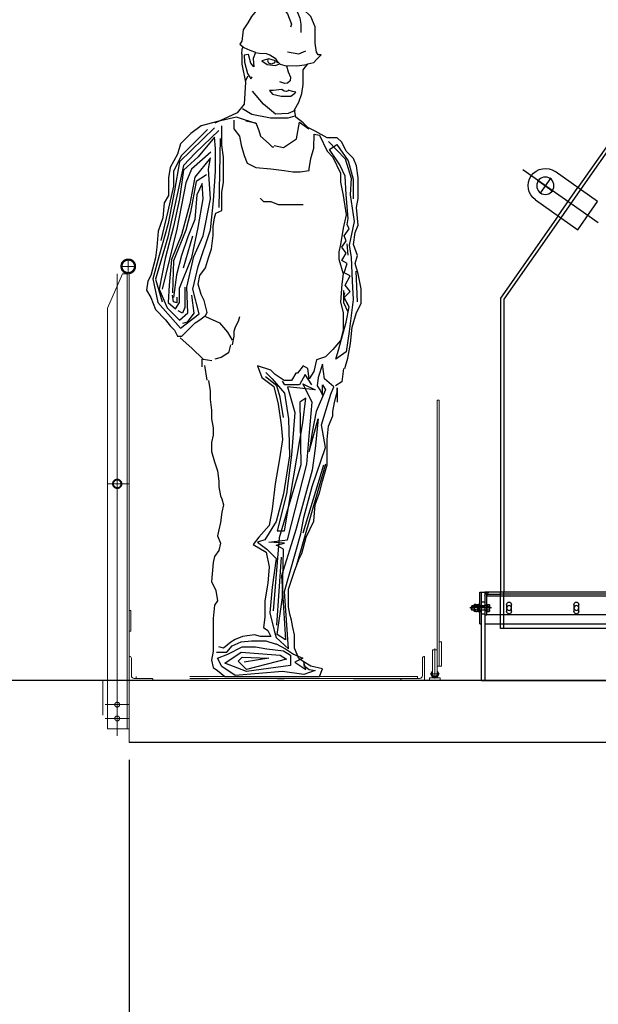
# Model space of a CAD drawing. Extents: x 704784 to 1794656, y -743964 to 262022.
# Drawn here: x 1081405 to 1083080, y -707909 to -705056 of the extents above; entities that cross this region are included whole.
import ezdxf

# ---------------------------------------------------------------- set-up
doc = ezdxf.new("R2010")
doc.units = 0
doc.header["$LTSCALE"] = 1000
for name, pattern in [('ACAD_ISO04W100', [30, 24, -3, 0, -3]), ('CENTER', [50.8, 31.75, -6.35, 6.35, -6.35]), ('DASHED', [19.05, 12.7, -6.35]), ('DOTE', [2.42, 2, -0.2, 0.02, -0.2])]:
    doc.linetypes.add(name, pattern=pattern)
doc.layers.get('Defpoints').update_dxf_attribs({"color": 8})
for name, color, linetype in [('1轮廓实线层', 7, 'Continuous'), ('2细线层', 4, 'Continuous'), ('3中心线层', 1, 'CENTER'), ('4虚线层', 6, 'DASHED'), ('7标注层', 4, 'Continuous'), ('DOTE', 147, 'DOTE')]:
    doc.layers.add(name, color=color, linetype=linetype)
for name, color, linetype, lineweight in [('7土建轮廓实线', 7, 'Continuous', 25), ('Ebene1', 7, 'Continuous', 0), ('粗实线', 7, 'Continuous', 18)]:
    doc.layers.add(name, color=color, linetype=linetype, lineweight=lineweight)
doc.styles.add('DIM_FONT', font='SIMPLEX', dxfattribs={"width": 0.7, "bigfont": 'GBCBIG'})
doc.dimstyles.new('DIMN 100', dxfattribs={"dimtxt": 300, "dimasz": 1, "dimexe": 100, "dimexo": 50, "dimgap": 150, "dimtad": 1, "dimdec": 0, "dimzin": 0, "dimdsep": 46, "dimtxsty": 'DIM_FONT', "dimblk": '_DIMX', "dimcen": 0.09, "dimclrt": 7, "dimadec": 0, "dimazin": 0, "dimtfac": 1, "dimtdec": 0, "dimtix": 1, "dimtmove": 2, "dimatfit": 3, "dimldrblk": '_DIMX', "dimfxl": 0, "dimtolj": 1, "dimtzin": 0, "dimarcsym": 0})

# ---------------------------------------------------------------- blocks, each defined once
blk = doc.blocks.new('A$C30700CE3')
at = {"layer": '粗实线', "ltscale": 0.35}
for p, q in [((0, 0), (0, 70)), ((6, 64), (6, 14)), ((70, 0), (0, 0)), ((14, 6), (64, 6))]:
    blk.add_line(p, q, dxfattribs=at)
for centre, radius, start, end in [((0, 64), 6, 0, 90), ((14, 14), 8, 180, 270), ((64, 0), 6, 0, 90)]:
    blk.add_arc(centre, radius, start, end, dxfattribs=at)
blk = doc.blocks.new('KOMAN2')
at = {"layer": 'Ebene1', "color": 5, "linetype": 'Continuous', "lineweight": -3}
for points in [[(12.19, 43.22), (12.61, 44.68), (13.03, 46.78), (13.24, 49.09), (13.87, 51.18), (14.5, 52.45), (14.5, 54.54), (14.08, 56.64), (13.66, 58.1), (13.98, 59.27), (13.45, 60.83), (13.66, 62.5), (14.08, 63.55), (13.87, 66.07), (14.08, 67.33), (14.08, 70.27), (13.87, 71.94), (13.45, 72.99), (12.4, 74.04), (11.77, 75.3), (11.14, 75.93), (9.68, 75.93), (8.01, 76.89), (6.95, 77.4), (6.32, 78.03), (5.28, 78.86), (5.06, 79.91), (5.69, 80.96), (6.11, 82.22), (6.32, 83.48), (6.32, 84.73), (6.32, 85.57), (6.95, 86.41), (7.79, 86.62), (8.21, 87.04), (8.83, 87.67), (8.42, 87.67), (8.21, 88.09), (8, 89.35), (8, 89.98), (8, 91.65), (7.37, 93.12), (6.32, 94.17), (3.78, 95.09), (2.19, 95.09), (1.08, 94.8), (0.03, 94.38), (-1.01, 93.12), (-1.55, 92.21), (-2.21, 91.22), (-2.39, 89.58)], [(2.62, 94.8), (3.5, 94.22), (4.08, 93.49), (4.66, 92.04), (4.51, 91.6)], [(4.95, 94.37), (5.39, 93.92), (5.83, 92.91), (5.97, 92.04), (5.97, 90.87)], [(-2.37, 89.61), (-2.67, 89.2), (-2.11, 88.73), (-1.27, 88.33), (-0.46, 88.06)], [(-2.41, 87.8), (-2.34, 88.53), (-2.21, 88.84)], [(-0.46, 88.03), (-0.77, 87.19), (-0.67, 85.99), (-1.13, 86.49), (-1.44, 87.73), (-2.04, 87.63), (-2, 86.65), (-1.6, 85.05), (-1.1, 84.31), (-0.93, 84.58)], [(-0.5, 88.03), (0.11, 87.93), (1.07, 87.86), (1.58, 87.7), (2.35, 87.22), (2.58, 86.82), (3.05, 86.38), (3.69, 86.19), (5.4, 86.12), (6.5, 86.29), (6.97, 86.38)], [(4.08, 88.1), (5.68, 87.81), (6.7, 88.25)], [(-2.4, 87.84), (-2.4, 86.38), (-1.85, 83.81), (-2.07, 80.69), (-3.07, 79.46), (-6.21, 78)], [(2.36, 86.82), (1.42, 87.12), (0.46, 86.82), (1.18, 86.33), (2.32, 86.2), (2.98, 86.42)], [(2.33, 86.73), (2.15, 86.5), (1.78, 86.39), (1.45, 86.52), (1.29, 86.78), (1.32, 86.93), (1.29, 87.01)], [(2.41, 86.79), (2.69, 86.62)], [(3.96, 86.13), (4.16, 85.26), (4.53, 84.52), (4.46, 83.99), (4.09, 83.66), (3.7, 83.64), (3, 83.88)], [(-1.54, 84.68), (-1.9, 83.94)], [(5.16, 79.81), (4.2, 79.38), (2.36, 79.29), (0.7, 80.69), (-0.88, 82.53)], [(4.16, 82.59), (3.94, 82.48), (3.61, 82.55), (3.26, 82.77), (2.06, 82.62), (1.53, 82.64), (1.97, 82.13), (3.17, 81.83), (4.55, 81.83), (5.11, 82.24), (5.27, 82.41), (4.79, 82.48), (4.16, 82.68)], [(-2.27, 80.08), (-0.96, 79.29), (1.66, 78.76), (4.2, 78.76), (5.16, 79.03)], [(-0.26, 77.89), (-3.12, 78.86), (-5.84, 78.23), (-8.15, 77.61), (-9.62, 76.56), (-11.08, 75.08), (-11.5, 73.62), (-12.55, 71.74), (-12.76, 70.27), (-12.76, 68.59), (-12.76, 67.75), (-13.39, 66.7), (-13.59, 64.61), (-14.23, 62.72), (-14.43, 60.41), (-14.64, 58.94), (-15.27, 56.42), (-15.69, 55.59), (-15.9, 54.33), (-15.27, 53.28), (-14.64, 51.61), (-13.18, 50.14), (-12.55, 49.3), (-11.92, 48.67), (-11.5, 47.83), (-10.87, 47.83), (-10.04, 48.67), (-8.98, 49.72), (-8.35, 50.14), (-7.52, 50.77), (-7.3, 51.18), (-7.72, 52.87), (-8.15, 53.7), (-8.56, 55.17), (-8.35, 56.42), (-7.52, 57.48), (-7.09, 58.94), (-6.68, 60.2), (-6.47, 62.09), (-6.47, 63.35), (-6.26, 64.61), (-6.05, 65.24), (-5.21, 65.65), (-5.21, 67.12), (-5.21, 68.17), (-5, 69.64), (-5, 71.74), (-5, 73.2), (-5.21, 74.88), (-5.21, 76.77), (-5.21, 77.61)], [(-3.54, 78.44), (-3.54, 77.18), (-2.7, 76.14), (-2.49, 74.88), (-2.06, 73.41), (-1.64, 72.36), (-0.39, 71.74), (1.71, 71.53), (3.6, 71.32), (4.86, 71.11), (5.9, 71.11), (7.16, 71.32), (7.16, 71.53), (7.37, 72.99), (7.79, 74.46), (7.87, 76.45), (8.6, 76.3), (9.68, 74.04), (10.52, 73.2), (11.57, 70.9), (11.57, 69.64), (11.98, 67.75), (12.4, 65.03), (11.98, 63.14), (11.57, 60.83), (11.35, 59.78), (11.35, 58.73), (11.98, 56.64), (11.77, 55.17), (11.57, 52.66), (11.98, 51.18), (11.98, 48.67), (11.57, 47.2), (10.52, 45.95), (9.47, 44.89), (8.21, 44.48), (7.79, 42.8), (7.16, 41.75), (6.95, 43.22), (6.32, 43.63), (5.49, 42.59), (5.28, 42.59), (4.65, 41.54), (3.6, 41.54), (2.34, 42.38), (1.71, 43.01), (-0.18, 43.63), (0.45, 41.96), (2.13, 40.7), (2.76, 38.19), (3.18, 35.25), (3.38, 33.15), (2.97, 30.43), (2.34, 26.87), (1.92, 23.3), (1.5, 20.99), (0.03, 19.32), (-0.8, 18.27), (1.08, 17.22), (1.5, 15.13), (1.29, 12.82), (0.87, 10.3), (0.87, 7.99), (0.66, 6.53), (1.29, 6.1), (1.71, 5.27), (0.24, 5.27), (-0.6, 5.48), (-2.27, 5.27), (-3.32, 4.85), (-3.95, 4.43), (-5, 3.59), (-5.63, 3.8)], [(-1.83, 78.33), (-0.39, 78.03), (0.03, 76.98), (0.24, 76.14), (1.5, 75.08), (1.92, 74.67), (2.13, 74.67)], [(2.19, 74.83), (3.5, 74.56), (5.34, 75.79), (5.78, 78.15), (7.09, 77.18)], [(-6.26, 77.33), (-11.21, 72.52), (-11.94, 68.44), (-12.82, 63.78), (-14.12, 59.27), (-15, 55.92), (-14.27, 52.57), (-11.06, 48.93), (-8.45, 50.97), (-9.32, 54.47), (-8.59, 57.67), (-6.84, 62.91), (-6.41, 66.99), (-6.12, 71.21), (-6.12, 74.42), (-6.26, 76.02), (-8.59, 73.25), (-10.63, 71.36), (-11.21, 67.27), (-12.08, 63.35), (-13.25, 58.83), (-14.12, 54.47), (-12.96, 51.84), (-11.21, 50.09), (-10.05, 51.12), (-10.19, 54.75), (-9.18, 59.13), (-7.86, 62.04), (-6.84, 67.27), (-7.13, 71.5), (-6.84, 73.1), (-9.03, 70.34), (-9.75, 66.55), (-10.92, 62.18), (-12.37, 58.69), (-12.67, 55.04), (-12.82, 52.57), (-11.79, 51.69), (-11.21, 52.57), (-11.21, 54.61), (-9.46, 58.97), (-8.59, 63.2), (-7.86, 67.27), (-8.01, 69.46), (-8.74, 67.86), (-9.03, 64.37), (-10.05, 61.89), (-10.92, 59.27), (-11.65, 56.5), (-12.08, 53.3)], [(-5.64, 76.97), (-9.01, 73.75), (-10.63, 71.99), (-12.88, 61.85), (-14.64, 55.9), (-13.68, 52.69)], [(-7.24, 77.13), (-10.95, 73.43), (-12.07, 71.18), (-12.07, 69.09), (-12.88, 65.55), (-13.84, 61.37)], [(-5.47, 75.85), (-5.64, 66.04)], [(9.91, 75.43), (12.24, 72.96), (13.11, 70.19), (12.96, 67.86), (13.54, 64.08), (12.82, 60.73), (13.11, 58.97), (13.26, 55.63), (13.4, 53), (12.82, 48.49), (12.38, 45.58), (10.92, 44.56), (11.36, 46.02), (12.38, 49.8), (12.82, 51.99), (12.09, 53.3), (12.96, 54.17), (12.24, 55.04), (12.96, 56.36), (12.09, 56.79), (12.53, 58.1), (11.79, 58.54), (12.38, 59.56), (11.79, 60.44), (12.38, 61.31), (12.09, 62.04), (12.82, 63.05), (12.53, 63.63), (12.67, 64.51), (12.38, 67.86), (12.24, 70.48), (11.51, 72.09), (10.05, 74.27), (11.07, 75), (12.67, 72.66), (13.4, 70.05), (13.4, 67.27)], [(-6.76, 73.91), (-9.5, 71.5), (-10.3, 69.57), (-11.59, 62.98), (-13.68, 54.46)], [(-7.4, 70.69), (-8.86, 69.73), (-9.66, 65.39), (-10.3, 62.82), (-12.07, 58.48), (-12.23, 53.97)], [(0.23, 67.29), (0.24, 67.33), (0.66, 66.91), (1.71, 66.91), (2.76, 66.49), (3.8, 66.49), (4.86, 66.49), (5.69, 66.49), (6.32, 66.49)], [(-10.63, 57.51), (-9.34, 62.02)], [(12.7, 59.28), (12.54, 60.89)], [(13.98, 52.69), (13.82, 57.03)], [(-10.46, 54.77), (-10.46, 51.88), (-10.78, 51.08), (-11.42, 51.4)], [(-11.59, 53.33), (-11.59, 52.53), (-12.07, 52.69), (-12.23, 53.65)], [(-9.5, 53.65), (-9.18, 51.08), (-10.14, 49.79), (-10.78, 49.63)], [(12.7, 51.24), (12.05, 52.53), (12.05, 54.3)], [(12.7, 52.21), (12.05, 53.33), (12.22, 53.97)], [(-7.55, 50.62), (-5.54, 49.72), (-4.42, 48.38), (-3.75, 47.26)], [(-2.7, 50.55), (-2.9, 49.92), (-3.32, 49.09), (-3.54, 48.46), (-3.54, 47.83), (-3.75, 46.58)], [(-11.12, 47.6), (-9.45, 46.14), (-7.88, 44.58), (-6.65, 44.35)], [(-3.97, 46.59), (-4.3, 45.47), (-5.31, 44.8), (-6.21, 44.58)], [(-7.99, 43.46), (-7.99, 44.58)], [(-7.32, 41.56), (-7.65, 43.68)], [(1.02, 42.66), (1.9, 41.79), (3.64, 39.75), (4.23, 36.12), (4.37, 30.87), (3.5, 25.48), (2.48, 21.55), (0.87, 18.93), (-0.15, 18.64), (1.16, 17.62), (2.48, 16.31), (1.9, 12.23), (1.6, 8.59), (2.19, 6.11), (2.48, 5.1), (4.23, 3.5), (3.64, 11.65), (5.97, 19.8), (6.41, 22.13), (7.57, 26.5), (9.47, 32.04), (8.88, 35.24), (10.2, 39.61), (10.63, 40.63), (9.32, 41.79), (9.03, 43.83), (8.45, 41.94), (8.3, 40.78), (8.74, 40.05), (9.03, 39.46), (9.03, 40.92), (9.47, 40.19), (8.15, 37.13), (7.57, 34.22), (7.14, 31.46), (8.45, 36.12), (8.01, 31.89), (7.57, 28.83), (5.25, 20.38), (3.21, 13.83), (3.78, 4.8), (2.62, 5.54), (3.35, 10.77), (3.5, 17.62), (2.48, 18.2), (3.64, 18.49), (1.46, 18.64), (4.08, 18.93), (6.84, 29.7), (7.14, 33.64), (7.57, 38.45), (6.27, 41.06), (8.01, 40.19), (4.08, 40.63), (5.1, 36.99), (4.66, 31.01), (3.94, 25.48), (2.62, 20.24), (3.64, 20.24), (6.27, 35.53), (6.7, 39.03), (5.83, 38.45), (5.97, 29.56), (2.91, 19.22), (2.04, 8.88)], [(3.53, 36.28), (3.05, 39.17), (2.57, 40.79), (0.96, 42.07)], [(7.55, 40.94), (6.59, 42.4), (5.78, 40.94), (5.14, 40.94), (3.69, 40.94), (3.37, 41.43)], [(12, 43.23), (11.78, 41.33), (10.88, 40.78)], [(-7.09, 41.54), (-6.89, 40.08), (-6.89, 38.82), (-6.68, 37.35), (-6.68, 36.09), (-6.47, 34.83), (-6.47, 33.79), (-6.68, 32.73), (-6.68, 31.47), (-6.26, 30.01), (-5.84, 28.75), (-5.63, 27.29), (-5.63, 26.45), (-5.42, 25.18), (-5.21, 24.76), (-5, 23.93), (-5.21, 22.88), (-5.42, 21.41), (-5.63, 20.36), (-5.84, 19.52), (-5.42, 18.47), (-5.63, 17.43), (-6.26, 16.59), (-6.47, 15.75), (-6.68, 13.03), (-6.05, 11.77), (-5.84, 10.3), (-6.26, 9.67), (-6.47, 7.78), (-6.47, 6.73), (-6.47, 4.22), (-6.47, 3.17), (-6.68, 1.92), (-6.47, 0.86), (-5.84, 0.45), (-4.79, -0.4), (8.63, -0.4), (9.05, 0.66), (7.37, 1.07), (6.32, 1.7), (5.69, 2.13), (5.06, 3.59), (5.06, 4.22), (5.06, 5.48), (4.86, 6.53), (4.65, 7.57), (4.43, 8.41), (4.23, 9.46), (4.23, 11.98), (4.65, 13.23), (5.06, 14.5), (5.69, 16.17), (6.11, 17.01), (6.74, 19.32), (7.79, 21.62), (8, 23.93), (8.63, 25.6), (9.05, 27.29), (9.68, 29.59), (9.68, 31.68), (9.68, 33.15), (9.89, 35.04), (10.52, 36.51), (10.52, 37.14), (10.73, 38.4), (11.14, 39.87), (11.14, 40.49), (11.14, 38.45)], [(9.48, 29.69), (5.3, 15.21)], [(9.16, 29.53), (6.26, 19.88)], [(2.57, 6.85), (3.21, 16.5)], [(-5.97, 3.05), (-4.51, 3.05), (-3.78, 3.93), (-2.48, 4.51), (-1.02, 4.66), (1.02, 4.66), (2.33, 4.22), (2.48, 4.22), (3.78, 3.5), (4.95, 2.76), (6.27, 2.19), (5.1, 1.6), (6.7, 0.58), (6.41, 1.6), (6.41, 1.16), (7.14, 0.58), (8.01, 0.43), (6.41, -0.15), (3.35, 0.29), (-3.35, -0.29), (-5.24, 1.02), (-5.82, 2.19), (-4.37, 2.76), (-2.33, 3.78), (-0.43, 3.78), (1.16, 3.5), (3.5, 3.21), (4.51, 2.62), (4.51, 1.74), (4.51, 1.16), (-1.74, 0.29), (-4.8, 1.46), (-2.48, 3.05), (3.06, 2.62), (3.94, 2.04), (-1.74, 0.58), (-2.91, 1.74), (-2.33, 2.33), (1.46, 2.19), (-2.04, 1.6)]]:
    blk.add_lwpolyline(points, dxfattribs=at)
blk = doc.blocks.new('G$CC82E441B')
at = {"layer": '1轮廓实线层'}
for p, q in [((-12, 1.9), (-11.4, 2.5)), ((-12, 0), (-12, 1.9)), ((-6.5, 0), (-12, 0)), ((-11.4, 2.5), (-6.5, 2.5)), ((-10, 11.1), (-10, 14.9)), ((-10, 11.1), (-10, 7.3)), ((-9.3, 5.7), (9.3, 5.7)), ((-9.3, 2.5), (-9.3, 5.7)), ((9.3, 2.5), (-9.3, 2.5)), ((0, 16.5), (-7.5, 16.5)), ((0, 5.7), (-7.5, 5.7)), ((6.5, 2.5), (-6.5, 2.5)), ((6.5, 0), (-6.5, 0)), ((-5, 11.1), (-5, 14.9)), ((-5, 11.1), (-5, 7.3)), ((-1.6, 5.7), (0, 2.5)), ((0, 16.5), (7.5, 16.5)), ((0, 5.7), (1.6, 2.5)), ((0, 5.7), (7.5, 5.7)), ((5, 11.1), (5, 14.9)), ((5, 11.1), (5, 7.3)), ((11.4, 2.5), (6.5, 2.5)), ((6.5, 0), (12, 0)), ((9.3, 5.7), (9.3, 2.5)), ((10, 11.1), (10, 14.9)), ((10, 11.1), (10, 7.3)), ((12, 1.9), (11.4, 2.5)), ((12, 0), (12, 1.9))]:
    blk.add_line(p, q, dxfattribs=at)
for centre, radius, start, end in [((-7.5, 13.8), 2.74, 24.1919, 155.8081), ((-7.5, 8.4), 2.74, 204.1919, 335.8081), ((0, 8), 8.55, 54.1457, 125.8543), ((0, 14.2), 8.55, 234.1457, 305.8543), ((7.5, 13.8), 2.74, 24.1919, 155.8081), ((7.5, 8.4), 2.74, 204.1919, 335.8081)]:
    blk.add_arc(centre, radius, start, end, dxfattribs=at)
for p in [(0, 16.5), (0, 16.5), (0, 5.7), (0, 5.7), (0, 5.7), (0, 0), (0, 0)]:
    blk.add_point(p, dxfattribs=at)
at = {"layer": '3中心线层'}
for p, q in [((0, 6.8), (0, 1.4)), ((0, -0.8), (0, 3.3))]:
    blk.add_line(p, q, dxfattribs=at)
at = {"layer": '7标注层'}
blk.add_point((0, 2.5), dxfattribs=at)
blk = doc.blocks.new('G$C542723DF')
at = {"layer": '1轮廓实线层'}
for p, q in [((-7.5, 0.5), (-7.5, -7)), ((-0.6, 3), (-6.4, 3)), ((-0.6, 3), (-0.6, -7)), ((-0.6, 2.2), (0, 2.2)), ((0, -16.2), (0, 2.2)), ((-7.5, -14.5), (-7.5, -7)), ((-0.6, -2), (-6.4, -2)), ((-0.6, -12), (-6.4, -12)), ((-0.6, -17), (-6.4, -17)), ((-0.6, -17), (-0.6, -7)), ((-0.6, -16.2), (0, -16.2)), ((0, -1), (5.3, -1)), ((0, -13), (5.3, -13)), ((5.3, -13), (5.3, -1)), ((5.3, -1), (42.6, -1)), ((5.3, -13), (42.6, -13)), ((42.6, -13), (42.6, -1)), ((42.6, -1), (45, -3.4)), ((42.6, -13), (45, -10.6)), ((45, -10.6), (45, -3.4))]:
    blk.add_line(p, q, dxfattribs=at)
for centre, radius, start, end in [((-4.2, 0.5), 3.35, 131.6088, 228.3912), ((4.2, -7), 11.7, 154.676, 205.324), ((-4.2, -14.5), 3.35, 131.6088, 228.3912)]:
    blk.add_arc(centre, radius, start, end, dxfattribs=at)
for p in [(-0.6, -7), (-0.6, -7), (-0.6, -7), (43.5, -1.9)]:
    blk.add_point(p, dxfattribs=at)
at = {"layer": '2细线层'}
for p, q in [((43.5, -1.9), (5.3, -1.9)), ((43.5, -12.1), (5.3, -12.1))]:
    blk.add_line(p, q, dxfattribs=at)
at = {"layer": '3中心线层'}
for p, q in [((-13.1, -7), (49.4, -7)), ((20.7, -7), (41.5, -7))]:
    blk.add_line(p, q, dxfattribs=at)
at = {"layer": '4虚线层'}
for p, q in [((6, 0), (0, 0)), ((21, 0), (16, 0)), ((0, -14), (6, -14)), ((16, -14), (21, -14))]:
    blk.add_line(p, q, dxfattribs=at)
at = {"layer": '1轮廓实线层', "rotation": 270}
blk.add_blockref('G$CC82E441B', (21, -7), dxfattribs=at)
blk = doc.blocks.new('dwfg')
at = {"layer": '1轮廓实线层', "ltscale": 0.1}
for p, q in [((11321719.1, -2503220.6), (11321829.7, -2503378.6)), ((11321727.2, -2503214.9), (11321837.8, -2503372.8)), ((11321887, -2503460.5), (11322052, -2503696.2)), ((11321895.2, -2503454.7), (11322062, -2503693)), ((11322052, -2503696.2), (11322052, -2504545.1)), ((11322062, -2503693), (11322062, -2504545.1))]:
    blk.add_line(p, q, dxfattribs=at)
at = {"layer": '1轮廓实线层'}
for p, q in [((11321779.1, -2503475.4), (11321997.5, -2503321.6)), ((11321780.5, -2503413.2), (11321903.1, -2503326.9)), ((11321915.8, -2503344.8), (11321948, -2503390.6)), ((11321954.8, -2503351.6), (11321909, -2503383.9)), ((11321838.1, -2503495), (11321780.5, -2503413.2)), ((11321960.7, -2503408.6), (11321838.1, -2503495)), ((11320867, -2504545.1), (11322107, -2504545.1)), ((11322052, -2504651.1), (11322052, -2504545.1)), ((11322062, -2504551.1), (11322062, -2504545.1)), ((11322107, -2504545.1), (11322107, -2504637.1)), ((11322117, -2504545.1), (11322107, -2504545.1)), ((11322122, -2504545.1), (11322117, -2504545.1)), ((11322117, -2504637.1), (11322117, -2504545.1)), ((11322122, -2504637.1), (11322122, -2504545.1)), ((11320873, -2504557.1), (11322101, -2504557.1)), ((11320912, -2504551.1), (11322062, -2504551.1)), ((11322096, -2504551.1), (11322062, -2504551.1)), ((11322062, -2504651.1), (11322062, -2504551.1)), ((11322096, -2504551.1), (11322101, -2504551.1)), ((11322101, -2504556.1), (11322101, -2504551.1)), ((11322101, -2504611.1), (11322101, -2504556.1)), ((11322101, -2504611.1), (11322101, -2504562.1)), ((11322107, -2504574.1), (11322117, -2504574.1)), ((11321835, -2504601.1), (11321835, -2504581.1)), ((11321849, -2504581.1), (11321849, -2504601.1)), ((11322030, -2504601.1), (11322030, -2504581.1)), ((11322044, -2504581.1), (11322044, -2504601.1)), ((11322101, -2504584.1), (11322107, -2504584.1)), ((11322107, -2504598.1), (11322101, -2504598.1)), ((11322117, -2504584.1), (11322122, -2504584.1)), ((11322122, -2504598.1), (11322117, -2504598.1)), ((11320873, -2504611.1), (11322101, -2504611.1)), ((11322107, -2504611.1), (11322101, -2504611.1)), ((11322117, -2504608.1), (11322107, -2504608.1)), ((11322107, -2504637.1), (11320867, -2504637.1)), ((11320912, -2504651.1), (11322062, -2504651.1)), ((11322107, -2504637.1), (11322107, -2504801.1)), ((11322122, -2504637.1), (11322117, -2504637.1)), ((11322117, -2504801.1), (11322117, -2504637.1)), ((11322107, -2504801.1), (11320867, -2504801.1)), ((11322117, -2504801.1), (11322107, -2504801.1))]:
    blk.add_line(p, q, dxfattribs=at)
at = {"layer": '1轮廓实线层', "ltscale": 0.5}
for p, q in [((11321895.2, -2503454.7), (11321837.6, -2503373)), ((11321829.7, -2503378.6), (11321887, -2503460.5))]:
    blk.add_line(p, q, dxfattribs=at)
at = {"layer": '1轮廓实线层'}
for centre, radius in [((11321931.9, -2503367.7), 25), ((11321842, -2504591.1), 7), ((11322037, -2504591.1), 7)]:
    blk.add_circle(centre, radius, dxfattribs=at)
for centre, radius, start, end in [((11321931.9, -2503367.7), 50, 305.1532, 125.1532), ((11322096, -2504556.1), 11, 0, 90), ((11321842, -2504581.1), 7, 0, 180), ((11322037, -2504581.1), 7, 0, 180), ((11322096, -2504556.1), 5, 0, 90), ((11321842, -2504601.1), 7, 180, 0), ((11322037, -2504601.1), 7, 180, 0)]:
    blk.add_arc(centre, radius, start, end, dxfattribs=at)
blk.add_blockref('G$C542723DF', (11322101, -2504584.1), dxfattribs=at)
blk = doc.blocks.new('_DIMX')
blk.add_line((-150, 0), (150, 0))
at = {"const_width": 50}
blk.add_lwpolyline([(-70, -70), (70, 70)], dxfattribs=at)
blk = doc.blocks.new('*D300')
at = {"color": 0, "lineweight": -2, "ltscale": 0.5, "transparency": 16777216}
for p, q in [((-31700, 16470), (-31700, 14943.9)), ((-28700, 15220.3), (-28700, 14943.9)), ((-28701, 15043.9), (-31699, 15043.9))]:
    blk.add_line(p, q, dxfattribs=at)
at = {"layer": 'Defpoints', "color": 0, "ltscale": 0.5, "transparency": 16777216}
for p in [(-31700, 16520), (-28700, 15270.3), (-31700, 15043.9)]:
    blk.add_point(p, dxfattribs=at)
at = {"color": 0, "lineweight": -2, "ltscale": 0.5, "transparency": 16777216, "rotation": 180}
blk.add_blockref('_DIMX', (-31700, 15043.9), dxfattribs=at)
at = {"color": 0, "lineweight": -2, "ltscale": 0.5, "transparency": 16777216}
blk.add_blockref('_DIMX', (-28700, 15043.9), dxfattribs=at)
at = {"color": 7, "ltscale": 0.5, "transparency": 16777216, "insert": (-30200, 15343.9), "char_height": 300, "attachment_point": 5, "style": 'DIM_FONT', "bg_fill": 3, "box_fill_scale": 1.1, "bg_fill_color": 256, "bg_fill_true_color": 13158600, "bg_fill_transparency": 0}
blk.add_mtext('\\A1;3000', dxfattribs=at)
blk = doc.blocks.new('A$C65CF34B1')
at = {"layer": '7土建轮廓实线', "linetype": 'ACAD_ISO04W100', "lineweight": 18, "ltscale": 50}
h = blk.add_hatch(color=256, dxfattribs=at)
h.dxf.hatch_style = 1
h.paths.add_polyline_path([(-30807, 16712), (-30807, 16708), (-30815, 16708), (-30815, 16708.4, 0.215715)])
h.paths.add_polyline_path([(-30823, 16712, 0.215715), (-30815, 16708.4), (-30815, 16708), (-30823, 16708)])
for p, q in [((-31703, 17878.8), (-31703, 17921.2)), ((-31681.4, 17900), (-31724.6, 17900)), ((-31720, 17878.8), (-31763, 17778.8)), ((-31735, 16660), (-31735, 17878.8)), ((-31720, 17878.8), (-31700, 17878.8)), ((-31706, 16560), (-31706, 17878.8)), ((-31700, 16700), (-31700, 17878.8)), ((-31763, 16700), (-31763, 17778.8)), ((-30802, 17512), (-30808, 17512)), ((-30808, 17512), (-30808, 16744)), ((-30802, 16742), (-30802, 17512)), ((-31700, 17269.8), (-31763, 17269.8)), ((-31696, 16903), (-31700, 16903)), ((-31696, 16843), (-31696, 16903)), ((-31696, 16843), (-31700, 16843)), ((-30802, 16812), (-30796, 16812)), ((-30796, 16812), (-30796, 16742)), ((-30808, 16789), (-30822, 16789)), ((-30822, 16789), (-30822, 16719)), ((-30815, 16792.8), (-30815, 16706)), ((-30808, 16719), (-30808, 16789)), ((-30801.6, 16719), (-30828.4, 16719)), ((-30808, 16742), (-30802, 16742)), ((-30802, 16742), (-30796, 16742)), ((-31777, 16700), (-31777, 16600)), ((-31763, 16700), (-31763, 16560)), ((-31700, 16700), (-31700, 16560)), ((-13300, 16700), (-31700, 16700)), ((-31700, 16700), (-31700, 16520)), ((-31680, 16712), (-31680, 16706)), ((-30865, 16712), (-31525, 16712)), ((-31525, 16706), (-30865, 16706)), ((-30865, 16712), (-30865, 16706)), ((-30800, 16708), (-30830, 16708)), ((-30830, 16708), (-30830, 16700)), ((-30800, 16700), (-30830, 16700)), ((-30807, 16708), (-30807, 16712)), ((-30800, 16700), (-30800, 16708)), ((-31735, 16540), (-31735, 16660)), ((-31770, 16630), (-31700, 16630)), ((-31770, 16590), (-31700, 16590)), ((-31700, 16560), (-31763, 16560))]:
    blk.add_line(p, q, dxfattribs=at)
at = {"layer": '7土建轮廓实线', "ltscale": 0.5}
blk.add_line((-13300, 16520), (-31700, 16520), dxfattribs=at)
at = {"layer": '7土建轮廓实线', "linetype": 'ACAD_ISO04W100', "lineweight": 18, "ltscale": 50}
for centre, radius in [((-31703, 17900), 21.2), ((-31703, 17900), 18), ((-31735, 17269.8), 13.4), ((-31735, 17269.8), 11.1), ((-31735, 16630), 7), ((-31735, 16590), 7)]:
    blk.add_circle(centre, radius, dxfattribs=at)
for radius, start, end in [(10.6, 131.0925, 48.9075), (7.85, 153.0902, 26.9098), (7, 180, 0)]:
    blk.add_arc((-30815, 16719), radius, start, end, dxfattribs=at)
at = {"xscale": -1}
blk.add_blockref('dwfg', (11291437, 2521501.3), dxfattribs=at)
at = {"layer": '7土建轮廓实线', "linetype": 'Continuous', "lineweight": -3, "xscale": 20.44501093111465, "yscale": 20.44501094411436, "zscale": 20.4450109452009}
blk.add_blockref('KOMAN2', (-31325.2, 16720.1), dxfattribs=at)
at = {"layer": '7土建轮廓实线', "linetype": 'ACAD_ISO04W100', "lineweight": 18, "ltscale": 50}
blk.add_blockref('A$C30700CE3', (-31700, 16700), dxfattribs=at)
at = {"layer": '7土建轮廓实线', "linetype": 'ACAD_ISO04W100', "lineweight": 18, "ltscale": 50, "xscale": -1}
blk.add_blockref('A$C30700CE3', (-30845, 16700), dxfattribs=at)
at = {"ltscale": 0.5}
dim = blk.add_linear_dim(base=(-31700, 15043.9), p1=(-28700, 15270.3), p2=(-31700, 16520), dimstyle='DIMN 100', override={"dimfxl": 100, "dimtfill": 1, "dimarcsym": 1}, dxfattribs=at)
dim.commit()
dim.dimension.update_dxf_attribs({"geometry": '*D300', "text_midpoint": (-30200, 15343.9)})

msp = doc.modelspace()

# ---------------------------------------------------------------- linework, layer by layer
at = {"layer": 'DOTE'}
msp.add_line((1123091, -706970.3), (1049391.3, -706970.3), dxfattribs=at)

# ---------------------------------------------------------------- next in the draw order: block references
msp.add_blockref('A$C65CF34B1', (1113422, -723670.3))

doc.saveas('drawing.dxf')
